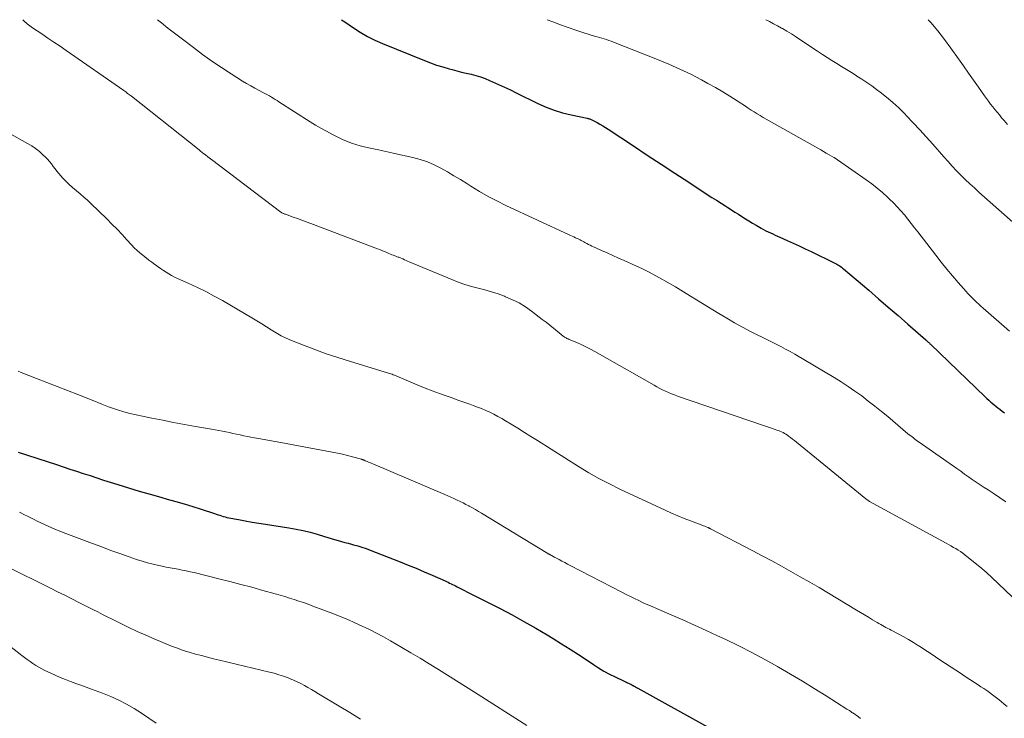
# Model space of a CAD drawing. Units: feet. Extents: x 2000000 to 2005000, y 570000 to 575000.
# Drawn here: x 2000631 to 2000795, y 574884 to 575000 of the extents above; entities that cross this region are included whole.
import ezdxf

# ---------------------------------------------------------------- set-up
doc = ezdxf.new("R2010")
doc.units = ezdxf.units.FT
doc.header["$LTSCALE"] = 100
doc.header["$MEASUREMENT"] = 0
doc.layers.add('CONTOUR INDEX', color=32, linetype='Continuous', lineweight=25)
doc.layers.add('CONTOUR INTERMEDIATE', color=40, linetype='Continuous', lineweight=15)

msp = doc.modelspace()

# ---------------------------------------------------------------- linework, layer by layer
at = {"layer": 'CONTOUR INDEX', "flags": 128}
for points, elevation in [([(2000685.02, 575000), (2000685.56, 574999.62), (2000686.97, 574998.66), (2000688.13, 574997.92), (2000689.32, 574997.23), (2000690.54, 574996.62), (2000691.8, 574996.06), (2000698.78, 574993.2), (2000699.79, 574992.81), (2000700.81, 574992.45), (2000701.84, 574992.13), (2000702.88, 574991.83), (2000703.4, 574991.7), (2000704.18, 574991.49), (2000704.97, 574991.29), (2000705.76, 574991.1), (2000706.55, 574990.91), (2000707.33, 574990.71), (2000708.11, 574990.48), (2000708.87, 574990.2), (2000709.62, 574989.89), (2000710.12, 574989.67), (2000711.12, 574989.23), (2000712.11, 574988.78), (2000713.09, 574988.31), (2000714.07, 574987.84), (2000717.68, 574986.06), (2000719.02, 574985.46), (2000720.38, 574984.94), (2000721.78, 574984.51), (2000723.21, 574984.15), (2000725.85, 574983.6), (2000725.97, 574983.57), (2000726.09, 574983.54), (2000726.2, 574983.52), (2000726.32, 574983.48), (2000726.43, 574983.45), (2000726.54, 574983.41), (2000726.65, 574983.36), (2000726.76, 574983.31), (2000727.51, 574982.89), (2000727.99, 574982.62), (2000728.46, 574982.35), (2000728.92, 574982.06), (2000729.38, 574981.76), (2000733.57, 574979), (2000735.86, 574977.48), (2000738.16, 574975.97), (2000740.46, 574974.46), (2000742.76, 574972.95), (2000745.84, 574970.94), (2000746.6, 574970.44), (2000747.36, 574969.95), (2000748.13, 574969.46), (2000748.9, 574968.97), (2000749.27, 574968.73), (2000749.85, 574968.36), (2000750.43, 574967.99), (2000751.02, 574967.62), (2000751.6, 574967.24), (2000752.18, 574966.87), (2000752.77, 574966.51), (2000753.36, 574966.15), (2000753.96, 574965.8), (2000754.82, 574965.31), (2000755.2, 574965.1), (2000755.58, 574964.9), (2000755.97, 574964.71), (2000756.36, 574964.53), (2000756.75, 574964.35), (2000757.15, 574964.17), (2000757.54, 574963.99), (2000757.93, 574963.82), (2000759.13, 574963.27), (2000760.13, 574962.82), (2000761.12, 574962.36), (2000762.1, 574961.89), (2000763.09, 574961.42), (2000766.94, 574959.56), (2000767.15, 574959.45), (2000767.36, 574959.34), (2000767.56, 574959.23), (2000767.76, 574959.1), (2000767.96, 574958.97), (2000768.15, 574958.84), (2000768.33, 574958.69), (2000768.52, 574958.55), (2000772.69, 574954.98), (2000774.31, 574953.58), (2000775.94, 574952.18), (2000777.56, 574950.78), (2000779.17, 574949.37), (2000782.2, 574946.72), (2000782.3, 574946.63), (2000782.4, 574946.54), (2000782.49, 574946.45), (2000782.59, 574946.37), (2000782.69, 574946.28), (2000782.78, 574946.19), (2000782.88, 574946.1), (2000782.97, 574946.01), (2000792.06, 574937.24), (2000792.34, 574936.97), (2000792.64, 574936.7), (2000792.93, 574936.44), (2000793.23, 574936.18), (2000793.54, 574935.93), (2000793.85, 574935.68), (2000794.16, 574935.44), (2000794.47, 574935.19), (2000794.55, 574935.13), (2000794.9, 574934.85), (2000795.25, 574934.57)], 840), ([(2000631.22, 574928.06), (2000637.57, 574925.98), (2000638.69, 574925.61), (2000639.81, 574925.25), (2000640.93, 574924.88), (2000642.05, 574924.51), (2000643.17, 574924.15), (2000644.29, 574923.78), (2000645.41, 574923.42), (2000646.53, 574923.06), (2000647.82, 574922.65), (2000649.59, 574922.1), (2000651.37, 574921.57), (2000653.15, 574921.05), (2000654.93, 574920.55), (2000656.01, 574920.25), (2000657.43, 574919.85), (2000658.85, 574919.44), (2000660.26, 574919.01), (2000661.66, 574918.56), (2000663.88, 574917.84), (2000664.17, 574917.75), (2000664.46, 574917.65), (2000664.76, 574917.56), (2000665.05, 574917.46), (2000665.34, 574917.37), (2000665.64, 574917.28), (2000665.94, 574917.21), (2000666.24, 574917.15), (2000667.88, 574916.83), (2000669, 574916.62), (2000670.12, 574916.42), (2000671.25, 574916.23), (2000672.38, 574916.05), (2000676.25, 574915.48), (2000677.44, 574915.27), (2000678.63, 574915.03), (2000679.8, 574914.74), (2000680.97, 574914.41), (2000682.16, 574914.05), (2000682.73, 574913.88), (2000683.29, 574913.71), (2000683.86, 574913.54), (2000684.42, 574913.37), (2000684.99, 574913.21), (2000685.55, 574913.05), (2000686.12, 574912.89), (2000686.69, 574912.73), (2000686.98, 574912.66), (2000687.69, 574912.46), (2000688.39, 574912.24), (2000689.09, 574912), (2000689.78, 574911.75), (2000694.75, 574909.81), (2000696.1, 574909.28), (2000697.44, 574908.73), (2000698.77, 574908.16), (2000700.1, 574907.59), (2000702.24, 574906.63), (2000702.49, 574906.52), (2000702.74, 574906.4), (2000702.99, 574906.28), (2000703.24, 574906.16), (2000703.48, 574906.04), (2000703.73, 574905.92), (2000703.97, 574905.79), (2000704.22, 574905.67), (2000704.59, 574905.48), (2000705.01, 574905.27), (2000705.44, 574905.05), (2000705.87, 574904.83), (2000706.3, 574904.61), (2000711.4, 574902.02), (2000713.39, 574900.98), (2000715.35, 574899.91), (2000717.3, 574898.8), (2000719.23, 574897.66), (2000720.18, 574897.08), (2000721.61, 574896.19), (2000723.03, 574895.3), (2000724.44, 574894.38), (2000725.84, 574893.45), (2000726.89, 574892.73), (2000727.77, 574892.17), (2000728.66, 574891.63), (2000729.58, 574891.13), (2000730.51, 574890.67), (2000732.04, 574889.94), (2000732.22, 574889.86), (2000732.4, 574889.78), (2000732.58, 574889.7), (2000732.76, 574889.61), (2000732.94, 574889.53), (2000733.11, 574889.45), (2000733.29, 574889.35), (2000733.46, 574889.26), (2000733.5, 574889.23), (2000733.69, 574889.12), (2000733.88, 574889.01), (2000734.07, 574888.9), (2000734.27, 574888.79), (2000746.4, 574882.1)], 860)]:
    msp.add_lwpolyline(points, dxfattribs=dict(at, elevation=elevation))
at = {"layer": 'CONTOUR INTERMEDIATE', "flags": 128}
for points, elevation in [([(2000631.98, 575000), (2000632.13, 574999.86), (2000632.33, 574999.67), (2000632.53, 574999.49), (2000632.73, 574999.32), (2000632.94, 574999.15), (2000633.16, 574998.98), (2000633.37, 574998.82), (2000633.6, 574998.67), (2000635.17, 574997.63), (2000636.17, 574996.95), (2000637.18, 574996.27), (2000638.18, 574995.59), (2000639.18, 574994.9), (2000648.78, 574988.21), (2000649.11, 574987.98), (2000649.43, 574987.74), (2000649.76, 574987.5), (2000650.08, 574987.25), (2000661.3, 574978.35), (2000661.57, 574978.13), (2000661.84, 574977.92), (2000662.11, 574977.7), (2000662.38, 574977.49), (2000662.77, 574977.17), (2000662.84, 574977.11), (2000662.91, 574977.06), (2000662.99, 574977), (2000663.06, 574976.94), (2000663.14, 574976.89), (2000663.21, 574976.83), (2000663.29, 574976.78), (2000663.36, 574976.72), (2000674.93, 574968), (2000675.02, 574967.94), (2000675.1, 574967.88), (2000675.19, 574967.83), (2000675.28, 574967.78), (2000675.37, 574967.73), (2000675.47, 574967.69), (2000675.56, 574967.65), (2000675.66, 574967.62), (2000676.94, 574967.17), (2000677.68, 574966.9), (2000678.41, 574966.64), (2000679.15, 574966.37), (2000679.88, 574966.09), (2000691, 574961.88), (2000691.36, 574961.75), (2000691.72, 574961.6), (2000692.07, 574961.46), (2000692.43, 574961.31), (2000692.64, 574961.22), (2000692.89, 574961.11), (2000693.14, 574961), (2000693.39, 574960.9), (2000693.64, 574960.8), (2000693.89, 574960.71), (2000694.02, 574960.66), (2000694.15, 574960.61), (2000694.28, 574960.56), (2000694.41, 574960.52), (2000694.54, 574960.47), (2000694.66, 574960.42), (2000694.79, 574960.37), (2000694.91, 574960.32), (2000695.2, 574960.19), (2000695.46, 574960.07), (2000695.73, 574959.95), (2000696, 574959.83), (2000696.27, 574959.72), (2000703.36, 574956.77), (2000704.43, 574956.35), (2000705.51, 574955.97), (2000706.61, 574955.64), (2000707.72, 574955.35), (2000708.83, 574955.06), (2000709.94, 574954.74), (2000711.03, 574954.38), (2000712.11, 574953.99), (2000712.29, 574953.92), (2000713.43, 574953.42), (2000714.54, 574952.87), (2000715.59, 574952.22), (2000716.61, 574951.51), (2000718.4, 574950.14), (2000719.03, 574949.66), (2000719.65, 574949.17), (2000720.26, 574948.68), (2000720.87, 574948.18), (2000721.88, 574947.36), (2000721.99, 574947.27), (2000722.1, 574947.19), (2000722.22, 574947.12), (2000722.34, 574947.05), (2000722.46, 574946.99), (2000722.59, 574946.93), (2000722.71, 574946.88), (2000722.84, 574946.82), (2000724.13, 574946.28), (2000724.89, 574945.95), (2000725.65, 574945.59), (2000726.39, 574945.21), (2000727.12, 574944.81), (2000736.98, 574939.18), (2000737.45, 574938.92), (2000737.93, 574938.67), (2000738.4, 574938.43), (2000738.88, 574938.19), (2000739.37, 574937.97), (2000739.86, 574937.76), (2000740.36, 574937.57), (2000740.87, 574937.39), (2000752.74, 574933.34), (2000753.56, 574933.06), (2000754.38, 574932.78), (2000755.21, 574932.5), (2000756.03, 574932.22), (2000757.15, 574931.84), (2000757.41, 574931.74), (2000757.67, 574931.64), (2000757.93, 574931.54), (2000758.19, 574931.42), (2000758.44, 574931.3), (2000758.69, 574931.17), (2000758.92, 574931.02), (2000759.16, 574930.87), (2000759.36, 574930.72), (2000759.69, 574930.48), (2000760.02, 574930.23), (2000760.34, 574929.98), (2000760.66, 574929.73), (2000772.22, 574920.28), (2000772.29, 574920.22), (2000772.37, 574920.16), (2000772.44, 574920.11), (2000772.52, 574920.06), (2000772.59, 574920.01), (2000772.67, 574919.96), (2000772.75, 574919.91), (2000772.83, 574919.87), (2000785.56, 574912.9), (2000785.96, 574912.67), (2000786.37, 574912.45), (2000786.77, 574912.22), (2000787.18, 574912), (2000787.57, 574911.76), (2000787.96, 574911.51), (2000788.34, 574911.24), (2000788.7, 574910.96), (2000790.11, 574909.83), (2000791.17, 574908.95), (2000792.21, 574908.07), (2000793.22, 574907.15), (2000794.22, 574906.22), (2000798.96, 574901.7)], 848), ([(2000654.37, 575000), (2000655.05, 574999.45), (2000656.13, 574998.59), (2000657.23, 574997.74), (2000658.32, 574996.9), (2000660.36, 574995.36), (2000661.9, 574994.22), (2000663.45, 574993.11), (2000665.04, 574992.04), (2000666.64, 574990.99), (2000668.54, 574989.79), (2000669.22, 574989.38), (2000669.9, 574988.98), (2000670.59, 574988.6), (2000671.3, 574988.23), (2000672.05, 574987.84), (2000672.38, 574987.67), (2000672.7, 574987.5), (2000673.03, 574987.31), (2000673.35, 574987.13), (2000673.66, 574986.94), (2000673.98, 574986.74), (2000674.29, 574986.55), (2000674.6, 574986.35), (2000679.77, 574983.03), (2000680.66, 574982.48), (2000681.56, 574981.94), (2000682.48, 574981.43), (2000683.4, 574980.94), (2000683.95, 574980.66), (2000684.61, 574980.33), (2000685.29, 574980.02), (2000685.97, 574979.74), (2000686.66, 574979.47), (2000687.37, 574979.23), (2000688.08, 574979.01), (2000688.79, 574978.83), (2000689.52, 574978.67), (2000689.98, 574978.57), (2000690.94, 574978.38), (2000691.9, 574978.18), (2000692.85, 574977.97), (2000693.81, 574977.76), (2000696.89, 574977.06), (2000698.1, 574976.73), (2000699.28, 574976.34), (2000700.42, 574975.85), (2000701.54, 574975.3), (2000702.63, 574974.68), (2000703.71, 574974.05), (2000704.78, 574973.4), (2000705.85, 574972.74), (2000706.53, 574972.3), (2000707.94, 574971.44), (2000709.38, 574970.61), (2000710.85, 574969.84), (2000712.33, 574969.11), (2000722.84, 574964.21), (2000723.11, 574964.09), (2000723.38, 574963.97), (2000723.65, 574963.85), (2000723.92, 574963.73), (2000724.04, 574963.68), (2000724.25, 574963.58), (2000724.46, 574963.49), (2000724.67, 574963.39), (2000724.87, 574963.28), (2000725.08, 574963.18), (2000725.28, 574963.07), (2000725.48, 574962.96), (2000725.68, 574962.84), (2000725.82, 574962.77), (2000726.09, 574962.62), (2000726.36, 574962.48), (2000726.64, 574962.34), (2000726.92, 574962.21), (2000728.23, 574961.61), (2000729.17, 574961.19), (2000730.11, 574960.76), (2000731.06, 574960.34), (2000732, 574959.92), (2000733.93, 574959.06), (2000735.06, 574958.54), (2000736.19, 574957.99), (2000737.3, 574957.4), (2000738.39, 574956.8), (2000738.76, 574956.58), (2000739.66, 574956.06), (2000740.56, 574955.53), (2000741.45, 574955), (2000742.34, 574954.46), (2000747.77, 574951.11), (2000749.07, 574950.34), (2000750.37, 574949.58), (2000751.7, 574948.86), (2000753.03, 574948.15), (2000754.15, 574947.58), (2000754.94, 574947.18), (2000755.72, 574946.79), (2000756.51, 574946.4), (2000757.31, 574946.01), (2000758.09, 574945.62), (2000758.87, 574945.21), (2000759.64, 574944.78), (2000760.41, 574944.34), (2000766.92, 574940.48), (2000768.1, 574939.75), (2000769.26, 574939), (2000770.4, 574938.21), (2000771.52, 574937.4), (2000772.62, 574936.56), (2000773.71, 574935.71), (2000774.79, 574934.84), (2000775.85, 574933.96), (2000779.22, 574931.13), (2000779.44, 574930.95), (2000779.67, 574930.76), (2000779.9, 574930.59), (2000780.13, 574930.41), (2000780.36, 574930.24), (2000780.59, 574930.06), (2000780.83, 574929.9), (2000781.06, 574929.73), (2000787.35, 574925.32), (2000787.99, 574924.87), (2000788.63, 574924.42), (2000789.28, 574923.97), (2000789.92, 574923.52), (2000790.57, 574923.07), (2000791.22, 574922.63), (2000791.87, 574922.19), (2000792.53, 574921.76), (2000793.37, 574921.21), (2000794.44, 574920.51), (2000795.51, 574919.79)], 844), ([(2000719.2, 575000), (2000720.13, 574999.64), (2000721.41, 574999.16), (2000722.69, 574998.69), (2000723.98, 574998.25), (2000725.28, 574997.83), (2000727.1, 574997.26), (2000727.5, 574997.14), (2000727.89, 574997.02), (2000728.29, 574996.91), (2000728.68, 574996.8), (2000729.08, 574996.69), (2000729.47, 574996.56), (2000729.86, 574996.43), (2000730.24, 574996.28), (2000737.56, 574993.39), (2000739.43, 574992.61), (2000741.27, 574991.79), (2000743.08, 574990.91), (2000744.88, 574989.99), (2000745.95, 574989.41), (2000747.18, 574988.72), (2000748.4, 574988.02), (2000749.6, 574987.28), (2000750.79, 574986.52), (2000752.17, 574985.6), (2000752.66, 574985.28), (2000753.14, 574984.97), (2000753.64, 574984.66), (2000754.13, 574984.35), (2000754.62, 574984.04), (2000755.12, 574983.75), (2000755.63, 574983.45), (2000756.13, 574983.16), (2000764.23, 574978.6), (2000764.7, 574978.34), (2000765.16, 574978.07), (2000765.63, 574977.8), (2000766.09, 574977.54), (2000766.86, 574977.09), (2000766.94, 574977.05), (2000767.02, 574977), (2000767.1, 574976.95), (2000767.18, 574976.9), (2000767.26, 574976.85), (2000767.34, 574976.8), (2000767.42, 574976.75), (2000767.49, 574976.7), (2000772.29, 574973.35), (2000773.21, 574972.68), (2000774.11, 574971.98), (2000774.97, 574971.24), (2000775.82, 574970.48), (2000776.17, 574970.15), (2000776.81, 574969.52), (2000777.44, 574968.87), (2000778.04, 574968.2), (2000778.62, 574967.51), (2000779.19, 574966.8), (2000779.75, 574966.1), (2000780.31, 574965.39), (2000780.86, 574964.68), (2000783.85, 574960.83), (2000784.76, 574959.67), (2000785.69, 574958.52), (2000786.63, 574957.39), (2000787.59, 574956.27), (2000788.87, 574954.8), (2000789.2, 574954.43), (2000789.54, 574954.07), (2000789.89, 574953.71), (2000790.25, 574953.37), (2000790.62, 574953.03), (2000790.98, 574952.69), (2000791.35, 574952.36), (2000791.73, 574952.02), (2000796.08, 574948.18)], 836), ([(2000755.6, 575000), (2000756.2, 574999.69), (2000756.87, 574999.33), (2000757.52, 574998.97), (2000758.18, 574998.61), (2000758.35, 574998.51), (2000759.09, 574998.08), (2000759.82, 574997.65), (2000760.53, 574997.19), (2000761.24, 574996.73), (2000764.19, 574994.75), (2000764.98, 574994.22), (2000765.77, 574993.7), (2000766.58, 574993.19), (2000767.38, 574992.69), (2000768.19, 574992.19), (2000768.99, 574991.69), (2000769.8, 574991.19), (2000770.61, 574990.69), (2000770.69, 574990.63), (2000771.54, 574990.1), (2000772.37, 574989.54), (2000773.19, 574988.97), (2000773.99, 574988.38), (2000774.58, 574987.95), (2000775.65, 574987.1), (2000776.69, 574986.23), (2000777.69, 574985.31), (2000778.67, 574984.35), (2000779, 574984.01), (2000780.1, 574982.86), (2000781.19, 574981.69), (2000782.27, 574980.5), (2000783.33, 574979.3), (2000785.19, 574977.16), (2000785.88, 574976.39), (2000786.58, 574975.63), (2000787.29, 574974.88), (2000788.01, 574974.14), (2000788.75, 574973.42), (2000789.5, 574972.71), (2000790.26, 574972.01), (2000791.03, 574971.32), (2000799.98, 574963.4)], 832), ([(2000782.6, 575000), (2000783.02, 574999.51), (2000784.17, 574998.12), (2000785.27, 574996.69), (2000786.35, 574995.24), (2000787.62, 574993.48), (2000788.46, 574992.31), (2000789.29, 574991.13), (2000790.12, 574989.95), (2000790.94, 574988.77), (2000791.92, 574987.36), (2000792.26, 574986.89), (2000792.6, 574986.42), (2000792.95, 574985.95), (2000793.31, 574985.5), (2000793.68, 574985.04), (2000794.05, 574984.59), (2000794.42, 574984.15), (2000794.8, 574983.7), (2000795.2, 574983.24), (2000795.79, 574982.57)], 828), ([(2000623.23, 574984.71), (2000632.79, 574979.43), (2000633.47, 574979.01), (2000634.13, 574978.57), (2000634.75, 574978.07), (2000635.35, 574977.54), (2000635.77, 574977.14), (2000636.12, 574976.78), (2000636.46, 574976.4), (2000636.77, 574976.01), (2000637.07, 574975.6), (2000637.36, 574975.19), (2000637.67, 574974.79), (2000637.99, 574974.4), (2000638.32, 574974.02), (2000638.66, 574973.65), (2000639.18, 574973.1), (2000639.72, 574972.57), (2000640.27, 574972.07), (2000640.85, 574971.58), (2000640.92, 574971.52), (2000641.53, 574971.01), (2000642.14, 574970.49), (2000642.73, 574969.95), (2000643.31, 574969.4), (2000645.95, 574966.85), (2000646.81, 574966), (2000647.66, 574965.14), (2000648.5, 574964.26), (2000649.32, 574963.38), (2000650.09, 574962.53), (2000650.53, 574962.07), (2000650.99, 574961.62), (2000651.47, 574961.2), (2000651.97, 574960.8), (2000652.03, 574960.75), (2000652.51, 574960.38), (2000652.98, 574960.01), (2000653.46, 574959.65), (2000653.95, 574959.3), (2000654.04, 574959.23), (2000654.48, 574958.91), (2000654.92, 574958.6), (2000655.37, 574958.29), (2000655.82, 574957.99), (2000656.28, 574957.7), (2000656.75, 574957.43), (2000657.23, 574957.18), (2000657.72, 574956.95), (2000659.61, 574956.12), (2000661.04, 574955.46), (2000662.45, 574954.77), (2000663.83, 574954.03), (2000665.21, 574953.26), (2000670.1, 574950.41), (2000670.92, 574949.92), (2000671.73, 574949.43), (2000672.53, 574948.92), (2000673.32, 574948.4), (2000674.12, 574947.9), (2000674.94, 574947.43), (2000675.79, 574947.02), (2000676.66, 574946.65), (2000678.67, 574945.85), (2000680.57, 574945.13), (2000682.47, 574944.43), (2000684.4, 574943.79), (2000686.33, 574943.18), (2000693, 574941.15), (2000693.2, 574941.08), (2000693.4, 574941.02), (2000693.6, 574940.94), (2000693.8, 574940.86), (2000694, 574940.78), (2000694.2, 574940.7), (2000694.39, 574940.62), (2000694.59, 574940.53), (2000696.54, 574939.68), (2000697.71, 574939.18), (2000698.89, 574938.7), (2000700.08, 574938.25), (2000701.28, 574937.81), (2000702.39, 574937.42), (2000703.38, 574937.07), (2000704.37, 574936.72), (2000705.36, 574936.37), (2000706.35, 574936.02), (2000706.92, 574935.82), (2000707.62, 574935.56), (2000708.31, 574935.29), (2000708.99, 574934.99), (2000709.67, 574934.69), (2000710.34, 574934.36), (2000711, 574934.01), (2000711.64, 574933.65), (2000712.28, 574933.27), (2000713.21, 574932.7), (2000714.31, 574932.02), (2000715.41, 574931.34), (2000716.5, 574930.65), (2000717.6, 574929.97), (2000724.43, 574925.66), (2000726.11, 574924.64), (2000727.81, 574923.67), (2000729.55, 574922.76), (2000731.32, 574921.9), (2000738.81, 574918.4), (2000739.86, 574917.92), (2000740.92, 574917.46), (2000741.99, 574917.03), (2000743.07, 574916.61), (2000744.82, 574915.95), (2000745.03, 574915.87), (2000745.23, 574915.8), (2000745.43, 574915.72), (2000745.63, 574915.64), (2000745.92, 574915.53), (2000745.98, 574915.51), (2000746.04, 574915.48), (2000746.1, 574915.46), (2000746.15, 574915.43), (2000746.21, 574915.4), (2000746.27, 574915.38), (2000746.33, 574915.35), (2000746.39, 574915.32), (2000753.39, 574911.65), (2000754.98, 574910.81), (2000756.58, 574909.96), (2000758.16, 574909.09), (2000759.74, 574908.22), (2000761.31, 574907.34), (2000762.88, 574906.44), (2000764.44, 574905.53), (2000765.99, 574904.61), (2000770.68, 574901.78), (2000771.35, 574901.38), (2000772.01, 574900.98), (2000772.68, 574900.58), (2000773.34, 574900.17), (2000774.1, 574899.71), (2000774.39, 574899.54), (2000774.68, 574899.38), (2000774.97, 574899.21), (2000775.26, 574899.05), (2000775.55, 574898.9), (2000775.85, 574898.74), (2000776.14, 574898.59), (2000776.44, 574898.43), (2000777.57, 574897.83), (2000778.43, 574897.36), (2000779.28, 574896.88), (2000780.12, 574896.38), (2000780.95, 574895.86), (2000781.11, 574895.76), (2000782.01, 574895.18), (2000782.91, 574894.59), (2000783.81, 574894), (2000784.71, 574893.41), (2000787.17, 574891.78), (2000787.95, 574891.27), (2000788.73, 574890.76), (2000789.5, 574890.25), (2000790.28, 574889.74), (2000790.87, 574889.36), (2000791.35, 574889.04), (2000791.84, 574888.71), (2000792.31, 574888.38), (2000792.79, 574888.05), (2000793.26, 574887.7), (2000793.73, 574887.35), (2000794.18, 574887), (2000794.64, 574886.63), (2000794.74, 574886.55), (2000795.23, 574886.13), (2000795.73, 574885.72)], 852), ([(2000631.21, 574941.54), (2000631.74, 574941.32), (2000634.27, 574940.32), (2000635.99, 574939.64), (2000637.71, 574938.96), (2000639.44, 574938.29), (2000641.17, 574937.62), (2000644.06, 574936.5), (2000644.34, 574936.39), (2000644.61, 574936.27), (2000644.89, 574936.15), (2000645.16, 574936.03), (2000645.43, 574935.91), (2000645.71, 574935.79), (2000645.99, 574935.69), (2000646.27, 574935.59), (2000647.74, 574935.1), (2000648.77, 574934.78), (2000649.8, 574934.49), (2000650.84, 574934.24), (2000651.89, 574934.02), (2000653.43, 574933.71), (2000655.26, 574933.36), (2000657.08, 574933.01), (2000658.91, 574932.68), (2000660.74, 574932.35), (2000663.4, 574931.87), (2000664, 574931.76), (2000664.59, 574931.65), (2000665.18, 574931.54), (2000665.77, 574931.42), (2000666.36, 574931.3), (2000666.95, 574931.18), (2000667.53, 574931.05), (2000668.12, 574930.92), (2000668.14, 574930.92), (2000668.74, 574930.79), (2000669.34, 574930.66), (2000669.94, 574930.55), (2000670.54, 574930.44), (2000671.19, 574930.33), (2000672.11, 574930.16), (2000673.04, 574930), (2000673.96, 574929.83), (2000674.89, 574929.66), (2000683.47, 574928.07), (2000684.31, 574927.9), (2000685.15, 574927.72), (2000685.99, 574927.51), (2000686.82, 574927.29), (2000688.31, 574926.87), (2000688.39, 574926.85), (2000688.48, 574926.82), (2000688.56, 574926.79), (2000688.64, 574926.76), (2000688.72, 574926.73), (2000688.8, 574926.7), (2000688.88, 574926.67), (2000688.96, 574926.63), (2000689.27, 574926.51), (2000689.5, 574926.41), (2000689.73, 574926.32), (2000689.96, 574926.22), (2000690.2, 574926.12), (2000702.2, 574920.99), (2000702.7, 574920.77), (2000703.21, 574920.55), (2000703.71, 574920.32), (2000704.22, 574920.09), (2000704.72, 574919.85), (2000705.21, 574919.61), (2000705.7, 574919.36), (2000706.19, 574919.1), (2000706.25, 574919.07), (2000706.77, 574918.79), (2000707.28, 574918.5), (2000707.79, 574918.2), (2000708.29, 574917.9), (2000719.34, 574911.19), (2000719.4, 574911.16), (2000719.45, 574911.12), (2000719.51, 574911.09), (2000719.57, 574911.06), (2000719.63, 574911.03), (2000719.68, 574910.99), (2000719.74, 574910.96), (2000719.8, 574910.93), (2000719.96, 574910.84), (2000720.1, 574910.76), (2000720.24, 574910.68), (2000720.38, 574910.61), (2000720.52, 574910.53), (2000721.18, 574910.18), (2000721.65, 574909.93), (2000722.12, 574909.68), (2000722.59, 574909.44), (2000723.06, 574909.19), (2000731.62, 574904.76), (2000732.33, 574904.4), (2000733.04, 574904.04), (2000733.76, 574903.69), (2000734.48, 574903.35), (2000735.2, 574903.01), (2000735.93, 574902.68), (2000736.65, 574902.36), (2000737.38, 574902.04), (2000739.82, 574901), (2000741.77, 574900.15), (2000743.71, 574899.29), (2000745.64, 574898.41), (2000747.56, 574897.52), (2000748.94, 574896.87), (2000751.11, 574895.81), (2000753.27, 574894.72), (2000755.39, 574893.57), (2000757.5, 574892.39), (2000757.7, 574892.27), (2000759.69, 574891.11), (2000761.67, 574889.93), (2000763.64, 574888.73), (2000765.59, 574887.51), (2000769.07, 574885.31), (2000769.28, 574885.18), (2000769.49, 574885.05), (2000769.69, 574884.91), (2000769.9, 574884.77), (2000770.02, 574884.69), (2000770.16, 574884.6), (2000770.31, 574884.5), (2000770.45, 574884.4), (2000770.59, 574884.3), (2000770.99, 574884.01), (2000771.33, 574883.77)], 856), ([(2000631.45, 574918.05), (2000632.16, 574917.7), (2000632.86, 574917.35), (2000633.56, 574916.99), (2000633.77, 574916.89), (2000634.37, 574916.58), (2000634.97, 574916.29), (2000635.58, 574916), (2000636.19, 574915.72), (2000636.81, 574915.45), (2000637.43, 574915.19), (2000638.05, 574914.94), (2000638.68, 574914.7), (2000643.6, 574912.84), (2000645.11, 574912.28), (2000646.63, 574911.72), (2000648.15, 574911.18), (2000649.68, 574910.64), (2000650.91, 574910.21), (2000651.82, 574909.91), (2000652.75, 574909.64), (2000653.68, 574909.4), (2000654.62, 574909.19), (2000655.18, 574909.07), (2000655.85, 574908.94), (2000656.51, 574908.81), (2000657.18, 574908.69), (2000657.85, 574908.57), (2000658.52, 574908.45), (2000659.19, 574908.32), (2000659.85, 574908.17), (2000660.52, 574908.02), (2000664.59, 574907), (2000666.43, 574906.54), (2000668.26, 574906.06), (2000670.09, 574905.57), (2000671.92, 574905.06), (2000673.99, 574904.47), (2000674.78, 574904.25), (2000675.57, 574904.02), (2000676.35, 574903.78), (2000677.13, 574903.53), (2000677.92, 574903.28), (2000678.69, 574903.02), (2000679.47, 574902.74), (2000680.24, 574902.46), (2000683.57, 574901.2), (2000684.8, 574900.72), (2000686.03, 574900.21), (2000687.24, 574899.68), (2000688.45, 574899.13), (2000689.64, 574898.54), (2000690.82, 574897.94), (2000691.99, 574897.31), (2000693.14, 574896.66), (2000695.01, 574895.58), (2000696.55, 574894.68), (2000698.08, 574893.77), (2000699.59, 574892.84), (2000701.11, 574891.9), (2000702.61, 574890.96), (2000704.12, 574890.01), (2000705.62, 574889.05), (2000707.12, 574888.1), (2000715.84, 574882.56)], 864), ([(2000629.22, 574909.1), (2000636.62, 574905.42), (2000637.79, 574904.84), (2000638.97, 574904.25), (2000640.14, 574903.66), (2000641.31, 574903.06), (2000642.07, 574902.68), (2000642.86, 574902.28), (2000643.66, 574901.87), (2000644.45, 574901.47), (2000645.24, 574901.06), (2000646.03, 574900.66), (2000646.83, 574900.26), (2000647.62, 574899.87), (2000648.42, 574899.48), (2000649.62, 574898.9), (2000651.02, 574898.23), (2000652.43, 574897.59), (2000653.86, 574896.98), (2000655.29, 574896.38), (2000656.73, 574895.8), (2000657.71, 574895.43), (2000658.69, 574895.08), (2000659.68, 574894.77), (2000660.69, 574894.47), (2000661.69, 574894.2), (2000662.7, 574893.94), (2000663.72, 574893.68), (2000664.73, 574893.44), (2000673.03, 574891.46), (2000673.82, 574891.26), (2000674.59, 574891.03), (2000675.36, 574890.77), (2000676.12, 574890.49), (2000676.37, 574890.39), (2000677, 574890.13), (2000677.62, 574889.85), (2000678.22, 574889.55), (2000678.82, 574889.23), (2000679.42, 574888.9), (2000680.01, 574888.56), (2000680.59, 574888.21), (2000681.18, 574887.87), (2000684.6, 574885.81), (2000686.37, 574884.74), (2000688.14, 574883.66)], 868), ([(2000621.78, 574902.02), (2000631.81, 574894.24), (2000632.27, 574893.89), (2000632.73, 574893.55), (2000633.21, 574893.22), (2000633.68, 574892.89), (2000634.17, 574892.58), (2000634.67, 574892.28), (2000635.17, 574892.01), (2000635.68, 574891.74), (2000636.53, 574891.33), (2000637.36, 574890.94), (2000638.21, 574890.56), (2000639.07, 574890.22), (2000639.93, 574889.89), (2000640.8, 574889.58), (2000641.67, 574889.27), (2000642.54, 574888.95), (2000643.41, 574888.63), (2000645.25, 574887.95), (2000646.61, 574887.4), (2000647.94, 574886.8), (2000649.24, 574886.13), (2000650.51, 574885.41), (2000651.76, 574884.63), (2000652.98, 574883.82), (2000654.18, 574882.98)], 872)]:
    msp.add_lwpolyline(points, dxfattribs=dict(at, elevation=elevation))

doc.saveas('drawing.dxf')
